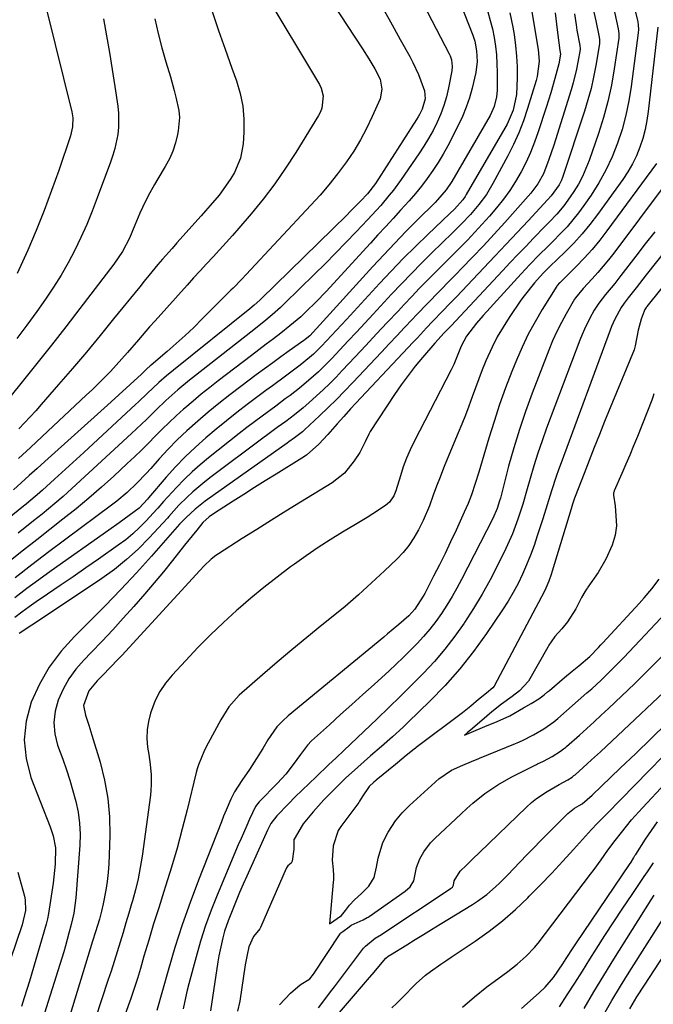
# Model space of a CAD drawing. Units: inches. Extents: x 1867932 to 1873320, y 400241 to 405540.
# Drawn here: x 1870844 to 1871030, y 404929 to 405219 of the extents above; entities that cross this region are included whole.
import ezdxf

# ---------------------------------------------------------------- set-up
doc = ezdxf.new("R2010")
doc.units = ezdxf.units.IN
doc.header["$MEASUREMENT"] = 0
doc.layers.add('7', color=7, linetype='Continuous')
doc.layers.add('8', color=7, linetype='Continuous')

msp = doc.modelspace()

# ---------------------------------------------------------------- linework, layer by layer
at = {"layer": '7', "color": 18}
for points in [[(1870926.71, 405236.88, 1852), (1870944.36, 405209.92, 1852), (1870946.2, 405207.02, 1852), (1870947.96, 405204.07, 1852), (1870949.49, 405201.03, 1852), (1870950.04, 405198.14, 1852), (1870949.48, 405195.3, 1852), (1870947.2, 405190.08, 1852), (1870945.55, 405186.61, 1852), (1870943.76, 405183.22, 1852), (1870941.76, 405179.95, 1852), (1870939.62, 405176.76, 1852), (1870936.99, 405173.23, 1852), (1870934.49, 405170.06, 1852), (1870931.87, 405167, 1852), (1870929.17, 405164, 1852), (1870910.16, 405143.7, 1852), (1870908.89, 405142.36, 1852), (1870906.33, 405139.7, 1852), (1870905.68, 405139.04, 1852), (1870905.03, 405138.39, 1852), (1870897.27, 405130.62, 1852), (1870894.76, 405128.17, 1852), (1870892.23, 405125.76, 1852), (1870889.63, 405123.41, 1852), (1870887, 405121.11, 1852), (1870882.31, 405117.09, 1852), (1870882, 405116.82, 1852), (1870881, 405115.94, 1852), (1870879.4, 405114.42, 1852), (1870876.1, 405111.37, 1852), (1870872.79, 405108.33, 1852), (1870869.46, 405105.31, 1852), (1870851.1, 405088.78, 1852), (1870848.79, 405086.7, 1852), (1870846.47, 405084.62, 1852), (1870844.15, 405082.55, 1852), (1870841.83, 405080.48, 1852)], [(1870959.62, 405228.12, 1848), (1870969.76, 405208.5, 1848), (1870970.03, 405207.92, 1848), (1870970.44, 405206.71, 1848), (1870970.67, 405204.8, 1848), (1870970.54, 405203.53, 1848), (1870969.57, 405198.48, 1848), (1870968.97, 405195.89, 1848), (1870968.23, 405193.33, 1848), (1870967.31, 405190.84, 1848), (1870966.25, 405188.39, 1848), (1870965.04, 405186.01, 1848), (1870963.76, 405183.66, 1848), (1870962.37, 405181.38, 1848), (1870960.9, 405179.15, 1848), (1870955.67, 405171.58, 1848), (1870953.39, 405168.45, 1848), (1870952.19, 405166.94, 1848), (1870949.68, 405163.99, 1848), (1870948.4, 405162.54, 1848), (1870945.77, 405159.7, 1848), (1870942.45, 405156.18, 1848), (1870939.44, 405153.04, 1848), (1870936.4, 405149.92, 1848), (1870933.33, 405146.83, 1848), (1870930.23, 405143.77, 1848), (1870921.39, 405135.14, 1848), (1870920.22, 405134.02, 1848), (1870917.81, 405131.85, 1848), (1870915.33, 405129.76, 1848), (1870911.54, 405126.72, 1848), (1870895.33, 405114.03, 1848), (1870893.58, 405112.64, 1848), (1870890.15, 405109.79, 1848), (1870886.62, 405106.67, 1848), (1870883.71, 405103.94, 1848), (1870880.86, 405101.15, 1848), (1870879.42, 405099.77, 1848), (1870876.52, 405097.03, 1848), (1870857.67, 405079.63, 1848), (1870856.46, 405078.54, 1848), (1870854.01, 405076.41, 1848), (1870850.23, 405073.33, 1848), (1870847.7, 405071.31, 1848), (1870843.18, 405067.73, 1848)], [(1870914.8, 405227.76, 1854), (1870931.66, 405199.48, 1854), (1870932.19, 405198.4, 1854), (1870932.77, 405196.11, 1854), (1870932.41, 405192.53, 1854), (1870931.98, 405191.42, 1854), (1870931.42, 405190.34, 1854), (1870924.78, 405179.56, 1854), (1870921.74, 405174.87, 1854), (1870918.55, 405170.28, 1854), (1870915.15, 405165.84, 1854), (1870911.61, 405161.51, 1854), (1870907.99, 405157.29, 1854), (1870906.14, 405155.16, 1854), (1870904.27, 405153.05, 1854), (1870902.37, 405150.96, 1854), (1870900.46, 405148.9, 1854), (1870898.54, 405146.83, 1854), (1870896.62, 405144.76, 1854), (1870894.72, 405142.68, 1854), (1870892.83, 405140.59, 1854), (1870883.44, 405130.12, 1854), (1870881.79, 405128.27, 1854), (1870878.53, 405124.52, 1854), (1870875.31, 405120.75, 1854), (1870873.67, 405118.89, 1854), (1870870.31, 405115.24, 1854), (1870868.57, 405113.45, 1854), (1870865.04, 405109.95, 1854), (1870863.24, 405108.23, 1854), (1870850.29, 405096.12, 1854), (1870846.82, 405092.88, 1854), (1870843.35, 405089.65, 1854)], [(1870972.94, 405223.62, 1846), (1870976.69, 405213.96, 1846), (1870977.28, 405212.17, 1846), (1870977.85, 405209.41, 1846), (1870978, 405206.28, 1846), (1870977.65, 405203.01, 1846), (1870976.53, 405198.38, 1846), (1870975.72, 405195.57, 1846), (1870974.79, 405192.81, 1846), (1870973.67, 405190.11, 1846), (1870972.43, 405187.47, 1846), (1870969.35, 405181.46, 1846), (1870967.99, 405178.98, 1846), (1870966.56, 405176.55, 1846), (1870965, 405174.2, 1846), (1870963.36, 405171.9, 1846), (1870961.63, 405169.66, 1846), (1870959.85, 405167.46, 1846), (1870958.01, 405165.31, 1846), (1870955.52, 405162.54, 1846), (1870953.3, 405160.12, 1846), (1870951.08, 405157.71, 1846), (1870948.87, 405155.29, 1846), (1870946.65, 405152.87, 1846), (1870933.62, 405138.66, 1846), (1870930.74, 405135.62, 1846), (1870927.74, 405132.7, 1846), (1870926.2, 405131.28, 1846), (1870923.01, 405128.57, 1846), (1870920.37, 405126.5, 1846), (1870918.2, 405124.84, 1846), (1870916.04, 405123.18, 1846), (1870913.87, 405121.53, 1846), (1870911.7, 405119.87, 1846), (1870901.95, 405112.44, 1846), (1870899.46, 405110.5, 1846), (1870897, 405108.53, 1846), (1870894.58, 405106.52, 1846), (1870892.19, 405104.47, 1846), (1870891.77, 405104.09, 1846), (1870889.63, 405102.18, 1846), (1870887.53, 405100.23, 1846), (1870885.48, 405098.23, 1846), (1870883.46, 405096.19, 1846), (1870881.45, 405094.15, 1846), (1870879.42, 405092.13, 1846), (1870877.36, 405090.14, 1846), (1870875.27, 405088.17, 1846), (1870871.31, 405084.49, 1846), (1870867.68, 405081.21, 1846), (1870863.99, 405077.99, 1846), (1870860.22, 405074.87, 1846), (1870856.39, 405071.81, 1846), (1870852.53, 405068.79, 1846), (1870848.68, 405065.76, 1846), (1870844.84, 405062.72, 1846), (1870841, 405059.67, 1846)], [(1871017.95, 405222.57, 1832), (1871019.42, 405215.85, 1832), (1871019.64, 405214.46, 1832), (1871019.63, 405213.41, 1832), (1871019.59, 405213.06, 1832), (1871018.26, 405204.06, 1832), (1871017.41, 405199.24, 1832), (1871016.38, 405194.46, 1832), (1871015.09, 405189.76, 1832), (1871013.62, 405185.09, 1832), (1871010.88, 405177.16, 1832), (1871009.95, 405174.78, 1832), (1871008.92, 405172.46, 1832), (1871007.71, 405170.23, 1832), (1871006.39, 405168.05, 1832), (1871005.36, 405166.49, 1832), (1871003.46, 405163.86, 1832), (1871001.35, 405161.4, 1832), (1870999.11, 405159.04, 1832), (1870997.98, 405157.87, 1832), (1870994.54, 405154.32, 1832), (1870992.26, 405151.95, 1832), (1870989.99, 405149.58, 1832), (1870987.73, 405147.2, 1832), (1870985.47, 405144.8, 1832), (1870970.32, 405128.63, 1832), (1870969.65, 405127.92, 1832), (1870968.3, 405126.51, 1832), (1870965.6, 405123.56, 1832), (1870961.99, 405119.36, 1832), (1870959.81, 405116.72, 1832), (1870957.7, 405114.02, 1832), (1870955.69, 405111.24, 1832), (1870953.75, 405108.41, 1832), (1870946.62, 405097.57, 1832), (1870946.17, 405096.83, 1832), (1870945.08, 405094.5, 1832), (1870943.54, 405091.42, 1832), (1870941.93, 405088.94, 1832), (1870939.02, 405085.38, 1832), (1870935.4, 405082.55, 1832), (1870926.17, 405076.85, 1832), (1870921.87, 405074.19, 1832), (1870917.58, 405071.52, 1832), (1870913.31, 405068.83, 1832), (1870909.04, 405066.13, 1832), (1870902.07, 405061.69, 1832), (1870901.31, 405061.17, 1832), (1870899.87, 405060.04, 1832), (1870897.88, 405058.13, 1832), (1870896.61, 405056.8, 1832), (1870873.65, 405031.84, 1832), (1870872.77, 405030.89, 1832), (1870870.08, 405028.08, 1832), (1870868.27, 405026.23, 1832), (1870866.46, 405024.37, 1832), (1870863.95, 405021.45, 1832), (1870862.45, 405017.16, 1832), (1870863.02, 405014.24, 1832), (1870863.98, 405011.31, 1832), (1870864.89, 405008.36, 1832), (1870867.27, 405000.43, 1832), (1870868.58, 404995.14, 1832), (1870869.55, 404989.82, 1832), (1870870.01, 404984.42, 1832), (1870870.12, 404978.98, 1832), (1870869.96, 404973.21, 1832), (1870869.84, 404970.62, 1832), (1870869.64, 404968.04, 1832), (1870869.33, 404965.47, 1832), (1870868.94, 404962.91, 1832), (1870868.23, 404958.9, 1832), (1870867.72, 404956.72, 1832), (1870867.06, 404954.41, 1832), (1870865.91, 404950.67, 1832), (1870865.04, 404947.86, 1832), (1870857.78, 404924.15, 1832)], [(1870987.64, 405220.57, 1842), (1870988.46, 405216.35, 1842), (1870988.84, 405214.13, 1842), (1870989.27, 405210.98, 1842), (1870989.59, 405207.83, 1842), (1870989.72, 405204.66, 1842), (1870989.73, 405201.48, 1842), (1870989.55, 405196.52, 1842), (1870988.59, 405191.94, 1842), (1870986.78, 405187.82, 1842), (1870974.81, 405167.15, 1842), (1870974.49, 405166.64, 1842), (1870973.82, 405165.64, 1842), (1870971.35, 405162.87, 1842), (1870969.99, 405161.56, 1842), (1870963.54, 405155.44, 1842), (1870959.9, 405151.92, 1842), (1870956.31, 405148.34, 1842), (1870952.78, 405144.69, 1842), (1870949.31, 405141, 1842), (1870939.59, 405130.47, 1842), (1870938.13, 405128.89, 1842), (1870935.21, 405125.73, 1842), (1870932.34, 405122.64, 1842), (1870929.97, 405120.3, 1842), (1870926.56, 405117.45, 1842), (1870925.68, 405116.78, 1842), (1870921.72, 405113.86, 1842), (1870917.89, 405111.03, 1842), (1870915.98, 405109.62, 1842), (1870913.56, 405107.83, 1842), (1870910.46, 405105.5, 1842), (1870907.39, 405103.12, 1842), (1870904.36, 405100.7, 1842), (1870901.36, 405098.23, 1842), (1870898.34, 405095.7, 1842), (1870895.26, 405092.98, 1842), (1870892.27, 405090.17, 1842), (1870889.43, 405087.21, 1842), (1870886.68, 405084.16, 1842), (1870881.49, 405078.07, 1842), (1870881.2, 405077.71, 1842), (1870878.71, 405075.1, 1842), (1870875.81, 405072.87, 1842), (1870872.84, 405070.72, 1842), (1870869.85, 405068.59, 1842), (1870852.88, 405056.63, 1842), (1870849.31, 405054.06, 1842), (1870845.77, 405051.43, 1842), (1870842.29, 405048.73, 1842)], [(1870981.13, 405220.78, 1844), (1870981.86, 405218.31, 1844), (1870982.47, 405215.8, 1844), (1870982.98, 405213.27, 1844), (1870983.36, 405210.71, 1844), (1870983.65, 405208.15, 1844), (1870983.8, 405205.58, 1844), (1870983.86, 405202.99, 1844), (1870983.85, 405197.77, 1844), (1870983.72, 405195.84, 1844), (1870983.02, 405193.01, 1844), (1870982.26, 405191.23, 1844), (1870981.8, 405190.37, 1844), (1870970.57, 405170.98, 1844), (1870968.93, 405168.54, 1844), (1870966.36, 405165.57, 1844), (1870965.67, 405164.87, 1844), (1870960.38, 405159.61, 1844), (1870957.06, 405156.27, 1844), (1870953.78, 405152.89, 1844), (1870950.55, 405149.46, 1844), (1870947.35, 405146, 1844), (1870931.81, 405128.92, 1844), (1870928.83, 405125.72, 1844), (1870927.99, 405124.99, 1844), (1870927.4, 405124.53, 1844), (1870927.1, 405124.31, 1844), (1870922.82, 405121.26, 1844), (1870920.39, 405119.51, 1844), (1870917.96, 405117.74, 1844), (1870915.54, 405115.97, 1844), (1870913.13, 405114.18, 1844), (1870908.62, 405110.81, 1844), (1870905.39, 405108.33, 1844), (1870902.19, 405105.82, 1844), (1870899.05, 405103.23, 1844), (1870895.94, 405100.6, 1844), (1870892.75, 405097.74, 1844), (1870889.95, 405095.1, 1844), (1870887.26, 405092.35, 1844), (1870884.64, 405089.53, 1844), (1870882.15, 405086.75, 1844), (1870880.81, 405085.28, 1844), (1870878.06, 405082.43, 1844), (1870875.21, 405079.68, 1844), (1870872.19, 405077.12, 1844), (1870870.62, 405075.91, 1844), (1870857.19, 405065.98, 1844), (1870852.19, 405062.23, 1844), (1870847.22, 405058.45, 1844), (1870842.3, 405054.6, 1844)], [(1870851.66, 405221.11, 1862), (1870858.96, 405191.44, 1862), (1870859.26, 405189.69, 1862), (1870859.21, 405187.01, 1862), (1870858.62, 405184.4, 1862), (1870855.16, 405174.22, 1862), (1870853.06, 405168.31, 1862), (1870850.85, 405162.44, 1862), (1870848.49, 405156.64, 1862), (1870846.02, 405150.87, 1862), (1870842.94, 405143.95, 1862)], [(1870900.2, 405220.94, 1856), (1870902.05, 405215.37, 1856), (1870903.97, 405209.82, 1856), (1870905.94, 405204.29, 1856), (1870907.29, 405200.56, 1856), (1870908.38, 405196.87, 1856), (1870909.16, 405193.13, 1856), (1870909.47, 405189.32, 1856), (1870909.47, 405185.47, 1856), (1870909.27, 405182.02, 1856), (1870908.53, 405177.83, 1856), (1870906.74, 405173.65, 1856), (1870905.71, 405171.92, 1856), (1870903.44, 405168.61, 1856), (1870902.2, 405167.02, 1856), (1870899.6, 405163.94, 1856), (1870898.27, 405162.43, 1856), (1870896.94, 405160.92, 1856), (1870889.79, 405152.95, 1856), (1870888.4, 405151.37, 1856), (1870885.64, 405148.2, 1856), (1870884.27, 405146.6, 1856), (1870881.58, 405143.37, 1856), (1870880.24, 405141.75, 1856), (1870878.91, 405140.11, 1856), (1870871.24, 405130.63, 1856), (1870867.26, 405125.76, 1856), (1870863.25, 405120.92, 1856), (1870859.18, 405116.12, 1856), (1870855.09, 405111.35, 1856), (1870850.02, 405105.5, 1856), (1870848.42, 405103.69, 1856), (1870846.79, 405101.89, 1856), (1870843.46, 405098.39, 1856)], [(1871000.88, 405220.49, 1838), (1871001.31, 405217.19, 1838), (1871001.98, 405211.65, 1838), (1871002.05, 405211.12, 1838), (1871002.22, 405210.05, 1838), (1871002.52, 405208.35, 1838), (1871002.02, 405205.53, 1838), (1871000.85, 405201.25, 1838), (1870999.6, 405196.99, 1838), (1870998.28, 405192.75, 1838), (1870995.95, 405185.54, 1838), (1870994.88, 405182.52, 1838), (1870993.71, 405179.55, 1838), (1870992.36, 405176.65, 1838), (1870990.91, 405173.8, 1838), (1870989.29, 405171.02, 1838), (1870987.58, 405168.34, 1838), (1870985.7, 405165.77, 1838), (1870983.72, 405163.26, 1838), (1870981.63, 405160.84, 1838), (1870979.51, 405158.45, 1838), (1870977.34, 405156.11, 1838), (1870975.13, 405153.8, 1838), (1870972.71, 405151.34, 1838), (1870970.4, 405149, 1838), (1870968.08, 405146.68, 1838), (1870965.72, 405144.33, 1838), (1870963.39, 405141.99, 1838), (1870961.08, 405139.63, 1838), (1870958.79, 405137.25, 1838), (1870956.52, 405134.84, 1838), (1870954.76, 405132.95, 1838), (1870951.62, 405129.59, 1838), (1870948.48, 405126.23, 1838), (1870945.33, 405122.87, 1838), (1870942.19, 405119.52, 1838), (1870938.4, 405115.48, 1838), (1870936.56, 405113.58, 1838), (1870934.7, 405111.7, 1838), (1870932.8, 405109.86, 1838), (1870930.87, 405108.05, 1838), (1870928.58, 405105.95, 1838), (1870926.94, 405104.51, 1838), (1870924.4, 405102.47, 1838), (1870921.78, 405100.52, 1838), (1870919.31, 405098.73, 1838), (1870916.5, 405096.67, 1838), (1870915.1, 405095.63, 1838), (1870899.86, 405084.23, 1838), (1870898.04, 405082.81, 1838), (1870894.54, 405079.83, 1838), (1870892.85, 405078.26, 1838), (1870890.45, 405075.94, 1838), (1870887.46, 405072.62, 1838), (1870887.04, 405072.15, 1838), (1870881.67, 405066.31, 1838), (1870878.44, 405063.05, 1838), (1870875.08, 405059.95, 1838), (1870871.5, 405057.1, 1838), (1870867.78, 405054.41, 1838), (1870849.5, 405042.18, 1838), (1870847.27, 405040.7, 1838), (1870843.48, 405038.21, 1838)], [(1871006.57, 405220.25, 1836), (1871007.03, 405217.05, 1836), (1871007.3, 405215.45, 1836), (1871008.14, 405210.98, 1836), (1871008.22, 405209.94, 1836), (1871008.2, 405209.79, 1836), (1871007.54, 405206, 1836), (1871007.15, 405203.96, 1836), (1871006.17, 405199.94, 1836), (1871005.59, 405197.95, 1836), (1871000.47, 405181.62, 1836), (1870999.09, 405177.42, 1836), (1870997.52, 405173.28, 1836), (1870995.85, 405170.29, 1836), (1870993.78, 405167.56, 1836), (1870989.17, 405162.37, 1836), (1870986.09, 405158.93, 1836), (1870982.98, 405155.52, 1836), (1870979.82, 405152.15, 1836), (1870976.64, 405148.8, 1836), (1870973.47, 405145.51, 1836), (1870971.82, 405143.79, 1836), (1870970.15, 405142.08, 1836), (1870966.81, 405138.68, 1836), (1870963.48, 405135.27, 1836), (1870960.19, 405131.81, 1836), (1870958.95, 405130.48, 1836), (1870956.69, 405128.08, 1836), (1870954.44, 405125.68, 1836), (1870952.18, 405123.28, 1836), (1870949.92, 405120.88, 1836), (1870941.47, 405111.94, 1836), (1870939.09, 405109.46, 1836), (1870936.68, 405107.01, 1836), (1870934.22, 405104.6, 1836), (1870931.73, 405102.22, 1836), (1870927.32, 405098.08, 1836), (1870926.71, 405097.52, 1836), (1870924.34, 405095.69, 1836), (1870922.72, 405094.55, 1836), (1870922.18, 405094.16, 1836), (1870900.45, 405078.82, 1836), (1870898.18, 405077.14, 1836), (1870895.23, 405074.76, 1836), (1870892.48, 405072.27, 1836), (1870891.16, 405070.96, 1836), (1870890.88, 405070.66, 1836), (1870890.6, 405070.35, 1836), (1870882.37, 405060.98, 1836), (1870877.93, 405056.03, 1836), (1870873.41, 405051.14, 1836), (1870868.79, 405046.36, 1836), (1870864.1, 405041.65, 1836), (1870859.77, 405037.39, 1836), (1870855.87, 405033.03, 1836), (1870852.37, 405028.4, 1836), (1870849.5, 405023.37, 1836), (1870847.03, 405018.06, 1836), (1870845.57, 405012.55, 1836), (1870844.94, 405007.03, 1836), (1870845.55, 405001.52, 1836), (1870846.99, 404996, 1836), (1870852.6, 404981.45, 1836), (1870853.49, 404978.85, 1836), (1870854.17, 404975.27, 1836), (1870854.05, 404970.54, 1836), (1870853.92, 404968.66, 1836), (1870853.48, 404964.91, 1836), (1870852.17, 404956.07, 1836), (1870851.88, 404954.48, 1836), (1870851.47, 404952.92, 1836), (1870846.55, 404936.2, 1836), (1870845.8, 404933.71, 1836), (1870845.03, 404931.23, 1836), (1870844.23, 404928.76, 1836)], [(1871012.3, 405220.76, 1834), (1871012.82, 405218.15, 1834), (1871013.79, 405213.42, 1834), (1871013.91, 405212.67, 1834), (1871013.94, 405211.92, 1834), (1871013.89, 405211.42, 1834), (1871012.84, 405205.07, 1834), (1871012.2, 405201.67, 1834), (1871011.44, 405198.29, 1834), (1871010.53, 405194.95, 1834), (1871009.51, 405191.64, 1834), (1871003.02, 405172.16, 1834), (1871002.74, 405171.42, 1834), (1871002.07, 405170, 1834), (1870999.77, 405166.79, 1834), (1870998.7, 405165.63, 1834), (1870992.96, 405159.47, 1834), (1870989.72, 405156, 1834), (1870986.48, 405152.55, 1834), (1870983.23, 405149.1, 1834), (1870979.98, 405145.66, 1834), (1870971.9, 405137.14, 1834), (1870969.9, 405135.05, 1834), (1870967.89, 405132.97, 1834), (1870964.89, 405129.84, 1834), (1870963.15, 405128.01, 1834), (1870960.44, 405125.12, 1834), (1870959.08, 405123.68, 1834), (1870957.72, 405122.23, 1834), (1870940.84, 405104.22, 1834), (1870938.83, 405102.03, 1834), (1870936.86, 405099.8, 1834), (1870934.14, 405096.69, 1834), (1870931.55, 405093.85, 1834), (1870927.88, 405090.64, 1834), (1870926.53, 405089.73, 1834), (1870918.96, 405085.06, 1834), (1870915.79, 405083.09, 1834), (1870912.62, 405081.11, 1834), (1870909.47, 405079.11, 1834), (1870906.33, 405077.1, 1834), (1870900.85, 405073.57, 1834), (1870899.31, 405072.49, 1834), (1870897.46, 405070.85, 1834), (1870895.64, 405068.64, 1834), (1870892.96, 405065.3, 1834), (1870892.07, 405064.18, 1834), (1870888.55, 405059.72, 1834), (1870885.87, 405056.4, 1834), (1870883.16, 405053.1, 1834), (1870880.39, 405049.86, 1834), (1870877.16, 405046.16, 1834), (1870874.1, 405042.75, 1834), (1870871, 405039.36, 1834), (1870867.86, 405036.02, 1834), (1870864.69, 405032.71, 1834), (1870862.48, 405030.43, 1834), (1870860.19, 405027.77, 1834), (1870858.14, 405024.95, 1834), (1870856.43, 405021.91, 1834), (1870854.96, 405018.72, 1834), (1870854.08, 405015.41, 1834), (1870853.67, 405012.09, 1834), (1870854, 405008.76, 1834), (1870854.81, 405005.43, 1834), (1870856.3, 405001.33, 1834), (1870857.37, 404998.26, 1834), (1870858.38, 404995.17, 1834), (1870859.31, 404992.06, 1834), (1870860.17, 404988.92, 1834), (1870860.83, 404985.76, 1834), (1870861.28, 404982.58, 1834), (1870861.41, 404979.37, 1834), (1870861.33, 404976.14, 1834), (1870860.17, 404960.6, 1834), (1870859.55, 404956.11, 1834), (1870858.81, 404952.79, 1834), (1870858.14, 404950.21, 1834), (1870857.13, 404946.55, 1834), (1870856.59, 404944.73, 1834), (1870856.04, 404942.91, 1834), (1870849.81, 404923.02, 1834)], [(1870883.37, 405218.73, 1858), (1870884.35, 405214.5, 1858), (1870885.45, 405210.3, 1858), (1870886.63, 405206.12, 1858), (1870887.94, 405201.7, 1858), (1870889.05, 405197.77, 1858), (1870889.56, 405195.79, 1858), (1870890.4, 405191.83, 1858), (1870890.58, 405189.83, 1858), (1870890.25, 405185.83, 1858), (1870890.05, 405184.8, 1858), (1870889.44, 405182.33, 1858), (1870888.66, 405179.92, 1858), (1870887.62, 405177.61, 1858), (1870886.41, 405175.37, 1858), (1870884.2, 405171.74, 1858), (1870883.23, 405170.11, 1858), (1870881.39, 405166.78, 1858), (1870879.7, 405163.39, 1858), (1870878.91, 405161.66, 1858), (1870877.47, 405158.14, 1858), (1870875.92, 405154.34, 1858), (1870873.84, 405150.43, 1858), (1870871.35, 405146.77, 1858), (1870861.38, 405133.72, 1858), (1870857.2, 405128.3, 1858), (1870852.98, 405122.9, 1858), (1870848.71, 405117.54, 1858), (1870844.41, 405112.21, 1858), (1870837.43, 405103.66, 1858)], [(1871031.02, 405216.33, 1828), (1871028.24, 405191.57, 1828), (1871027.85, 405188.9, 1828), (1871027.32, 405186.25, 1828), (1871026.61, 405183.65, 1828), (1871025.77, 405181.08, 1828), (1871024.74, 405178.58, 1828), (1871023.58, 405176.15, 1828), (1871022.22, 405173.83, 1828), (1871020.73, 405171.58, 1828), (1871013.32, 405161.3, 1828), (1871011.12, 405158.41, 1828), (1871008.81, 405155.6, 1828), (1871006.36, 405152.91, 1828), (1871003.8, 405150.31, 1828), (1870999.36, 405146.02, 1828), (1870998.55, 405145.25, 1828), (1870997.34, 405144.09, 1828), (1870994.81, 405141.27, 1828), (1870991.8, 405137.47, 1828), (1870990.87, 405136.15, 1828), (1870987.41, 405131.07, 1828), (1870985.6, 405128.24, 1828), (1870983.91, 405125.34, 1828), (1870982.39, 405122.35, 1828), (1870980.58, 405118.31, 1828), (1870979.51, 405115.69, 1828), (1870978.46, 405113.05, 1828), (1870977.47, 405110.4, 1828), (1870976.51, 405107.73, 1828), (1870975.55, 405105.06, 1828), (1870974.56, 405102.41, 1828), (1870973.52, 405099.77, 1828), (1870972.44, 405097.15, 1828), (1870969.2, 405089.43, 1828), (1870968.13, 405086.81, 1828), (1870967.09, 405084.18, 1828), (1870966.1, 405081.53, 1828), (1870965.13, 405078.87, 1828), (1870963.99, 405075.76, 1828), (1870962.14, 405071.46, 1828), (1870960.77, 405068.7, 1828), (1870959.42, 405066.37, 1828), (1870957.93, 405064.14, 1828), (1870956.23, 405062.07, 1828), (1870954.39, 405060.1, 1828), (1870950.81, 405056.65, 1828), (1870947.02, 405053.09, 1828), (1870943.17, 405049.6, 1828), (1870939.22, 405046.23, 1828), (1870935.21, 405042.93, 1828), (1870932.38, 405040.68, 1828), (1870927.96, 405037.1, 1828), (1870923.57, 405033.49, 1828), (1870919.24, 405029.82, 1828), (1870914.93, 405026.11, 1828), (1870908.08, 405020.13, 1828), (1870905.07, 405016.75, 1828), (1870902.7, 405012.86, 1828), (1870899.04, 405006.08, 1828), (1870897.98, 405004, 1828), (1870896.17, 404999.68, 1828), (1870895.83, 404998.56, 1828), (1870895.52, 404997.43, 1828), (1870892.85, 404986.51, 1828), (1870891.41, 404980.87, 1828), (1870889.88, 404975.25, 1828), (1870888.24, 404969.67, 1828), (1870886.52, 404964.1, 1828), (1870885.99, 404962.46, 1828), (1870884.49, 404957.73, 1828), (1870883.01, 404952.99, 1828), (1870881.58, 404948.24, 1828), (1870880.17, 404943.49, 1828), (1870879.12, 404939.88, 1828), (1870878.22, 404936.93, 1828), (1870877.28, 404934, 1828), (1870876.28, 404931.09, 1828), (1870874.6, 404926.5, 1828)], [(1871030.7, 405176.31, 1826), (1871016.11, 405156.5, 1826), (1871013.99, 405153.75, 1826), (1871011.78, 405151.07, 1826), (1871009.45, 405148.5, 1826), (1871007.03, 405146, 1826), (1871002.35, 405141.37, 1826), (1871002.22, 405141.24, 1826), (1871001.47, 405140.41, 1826), (1871001.37, 405140.26, 1826), (1870997.12, 405133.43, 1826), (1870994.99, 405129.81, 1826), (1870992.99, 405126.12, 1826), (1870991.19, 405122.33, 1826), (1870989.51, 405118.48, 1826), (1870988.21, 405115.24, 1826), (1870986.33, 405110.39, 1826), (1870984.56, 405105.5, 1826), (1870982.95, 405100.56, 1826), (1870981.43, 405095.59, 1826), (1870979.52, 405088.93, 1826), (1870979.03, 405087.26, 1826), (1870978.52, 405085.6, 1826), (1870977.46, 405082.29, 1826), (1870976.33, 405079, 1826), (1870975.33, 405076.44, 1826), (1870974.23, 405073.92, 1826), (1870971.8, 405068.59, 1826), (1870970.21, 405065.18, 1826), (1870968.6, 405061.78, 1826), (1870966.93, 405058.42, 1826), (1870965.23, 405055.06, 1826), (1870962.6, 405049.99, 1826), (1870962.17, 405049.2, 1826), (1870959.69, 405045.43, 1826), (1870957.89, 405043.46, 1826), (1870955.04, 405040.93, 1826), (1870951.69, 405038.13, 1826), (1870950.56, 405037.2, 1826), (1870922.51, 405014.04, 1826), (1870920.81, 405012.48, 1826), (1870919.22, 405010.81, 1826), (1870916.53, 405007.06, 1826), (1870915.02, 405004.51, 1826), (1870913.24, 405001.59, 1826), (1870911.17, 404998.27, 1826), (1870908.86, 404995.04, 1826), (1870906.72, 404991.72, 1826), (1870905.72, 404989.65, 1826), (1870904.26, 404986.34, 1826), (1870903.56, 404984.66, 1826), (1870902.89, 404982.98, 1826), (1870896.15, 404965.81, 1826), (1870893.69, 404959.26, 1826), (1870891.36, 404952.67, 1826), (1870889.24, 404946.01, 1826), (1870887.25, 404939.31, 1826), (1870883.93, 404927.5, 1826)], [(1871033.21, 405170.14, 1824), (1871018.12, 405149.97, 1824), (1871016.61, 405148.02, 1824), (1871013.46, 405144.24, 1824), (1871011.81, 405142.41, 1824), (1871009.14, 405139.55, 1824), (1871006.87, 405136.84, 1824), (1871006.6, 405136.41, 1824), (1871004.14, 405132.15, 1824), (1871002.72, 405129.55, 1824), (1871001.38, 405126.91, 1824), (1871000.16, 405124.21, 1824), (1870999.03, 405121.48, 1824), (1870994.14, 405108.79, 1824), (1870992.21, 405103.5, 1824), (1870990.39, 405098.18, 1824), (1870988.76, 405092.8, 1824), (1870987.25, 405087.37, 1824), (1870984.81, 405078.02, 1824), (1870984.6, 405077.25, 1824), (1870983.88, 405074.96, 1824), (1870982.62, 405072.01, 1824), (1870973.41, 405054.13, 1824), (1870972.04, 405051.59, 1824), (1870970.62, 405049.08, 1824), (1870969.11, 405046.62, 1824), (1870967.5, 405044.14, 1824), (1870965.85, 405041.82, 1824), (1870964.12, 405039.55, 1824), (1870962.27, 405037.38, 1824), (1870960.35, 405035.28, 1824), (1870958.35, 405033.24, 1824), (1870956.32, 405031.23, 1824), (1870954.25, 405029.26, 1824), (1870952.15, 405027.32, 1824), (1870947.72, 405023.31, 1824), (1870944.45, 405020.35, 1824), (1870941.18, 405017.39, 1824), (1870937.91, 405014.43, 1824), (1870934.64, 405011.47, 1824), (1870929.39, 405006.7, 1824), (1870928.18, 405005.47, 1824), (1870926.12, 405002.7, 1824), (1870924.02, 404999.8, 1824), (1870921.8, 404996.99, 1824), (1870919.39, 404994.35, 1824), (1870913.96, 404988.8, 1824), (1870913.58, 404988.38, 1824), (1870912.94, 404987.44, 1824), (1870911.19, 404983.7, 1824), (1870910.33, 404981.83, 1824), (1870908.67, 404978.05, 1824), (1870907.86, 404976.15, 1824), (1870901.67, 404961.42, 1824), (1870899.9, 404956.97, 1824), (1870898.26, 404952.48, 1824), (1870896.79, 404947.93, 1824), (1870895.45, 404943.34, 1824), (1870893.29, 404935.35, 1824), (1870892.83, 404933.55, 1824), (1870892.04, 404929.9, 1824), (1870891.71, 404928.06, 1824)], [(1871030.13, 405156.26, 1822), (1871027.38, 405152.68, 1822), (1871024.63, 405149.1, 1822), (1871020.21, 405143.35, 1822), (1871018.4, 405141.05, 1822), (1871015.71, 405137.8, 1822), (1871013.68, 405135.26, 1822), (1871012.34, 405133.24, 1822), (1871011.06, 405130.84, 1822), (1871009.51, 405127.68, 1822), (1871008.82, 405126.06, 1822), (1871008.17, 405124.42, 1822), (1870998.4, 405098.52, 1822), (1870997.08, 405094.87, 1822), (1870995.82, 405091.19, 1822), (1870994.65, 405087.48, 1822), (1870993.55, 405083.74, 1822), (1870992.7, 405080.72, 1822), (1870991.38, 405076.27, 1822), (1870989.96, 405071.85, 1822), (1870988.34, 405067.5, 1822), (1870987.42, 405065.37, 1822), (1870986.44, 405063.26, 1822), (1870984.06, 405058.38, 1822), (1870981.84, 405054.04, 1822), (1870979.49, 405049.77, 1822), (1870976.97, 405045.61, 1822), (1870974.33, 405041.51, 1822), (1870974.21, 405041.32, 1822), (1870971.44, 405037.45, 1822), (1870968.54, 405033.68, 1822), (1870965.43, 405030.08, 1822), (1870962.2, 405026.58, 1822), (1870958.84, 405023.19, 1822), (1870955.46, 405019.82, 1822), (1870952.05, 405016.49, 1822), (1870948.6, 405013.19, 1822), (1870938.84, 405003.93, 1822), (1870936.6, 405001.79, 1822), (1870934.35, 404999.66, 1822), (1870930.69, 404996.2, 1822), (1870928.64, 404994.24, 1822), (1870926.6, 404992.27, 1822), (1870924.59, 404990.29, 1822), (1870922.58, 404988.28, 1822), (1870919.13, 404984.76, 1822), (1870917.42, 404982.44, 1822), (1870916.42, 404980.53, 1822), (1870910.38, 404967.02, 1822), (1870909.31, 404964.6, 1822), (1870908.26, 404962.18, 1822), (1870907.24, 404959.74, 1822), (1870906.23, 404957.3, 1822), (1870904.89, 404953.92, 1822), (1870903.85, 404950.8, 1822), (1870903.32, 404948.9, 1822), (1870902.89, 404947.14, 1822), (1870902.17, 404943.59, 1822), (1870901.87, 404941.8, 1822), (1870899.71, 404927.46, 1822)], [(1871046.73, 405157.8, 1818), (1871027.86, 405134.27, 1818), (1871027.81, 405134.21, 1818), (1871027.61, 405133.95, 1818), (1871027.27, 405133.39, 1818), (1871027.04, 405132.9, 1818), (1871026.14, 405130.53, 1818), (1871025.24, 405127.35, 1818), (1871024.41, 405122.7, 1818), (1871024.06, 405121.55, 1818), (1871015.42, 405100.48, 1818), (1871013.88, 405096.68, 1818), (1871012.35, 405092.88, 1818), (1871010.86, 405089.06, 1818), (1871009.38, 405085.24, 1818), (1871006.79, 405078.46, 1818), (1871006.63, 405078.02, 1818), (1871006.03, 405076.24, 1818), (1871005.62, 405074.9, 1818), (1871000.06, 405056.53, 1818), (1870999.75, 405055.56, 1818), (1870999.06, 405053.65, 1818), (1870997.85, 405050.84, 1818), (1870996.93, 405049.02, 1818), (1870994.36, 405044.2, 1818), (1870992.6, 405040.88, 1818), (1870990.84, 405037.57, 1818), (1870989.08, 405034.25, 1818), (1870987.32, 405030.93, 1818), (1870983.03, 405022.82, 1818), (1870982.64, 405022.26, 1818), (1870980.71, 405020.75, 1818), (1870978.38, 405018.88, 1818), (1870976.13, 405016.95, 1818), (1870974.67, 405015.73, 1818), (1870973.65, 405014.94, 1818), (1870960.05, 405004.74, 1818), (1870959.87, 405004.6, 1818), (1870959.5, 405004.31, 1818), (1870957.19, 405002.45, 1818), (1870954.63, 405000.28, 1818), (1870954.01, 404999.75, 1818), (1870948.35, 404995.14, 1818), (1870948.13, 404994.96, 1818), (1870947.71, 404994.6, 1818), (1870946.33, 404993.28, 1818), (1870944.27, 404990.29, 1818), (1870943.49, 404989.05, 1818), (1870943.21, 404988.66, 1818), (1870938.22, 404981.98, 1818), (1870937.97, 404981.62, 1818), (1870937.22, 404980.4, 1818), (1870935.73, 404975.9, 1818), (1870935.4, 404971.66, 1818), (1870935.68, 404969, 1818), (1870935.8, 404967.12, 1818), (1870935.78, 404965.87, 1818), (1870935.74, 404965.24, 1818), (1870934.66, 404953.03, 1818), (1870938.13, 404955.41, 1818), (1870939.35, 404956.87, 1818), (1870940.49, 404958.44, 1818), (1870941.97, 404960.02, 1818), (1870944.05, 404961.88, 1818), (1870946.21, 404964.05, 1818), (1870947.74, 404966.57, 1818), (1870948.45, 404969.65, 1818), (1870948.92, 404972.24, 1818), (1870950.35, 404976.87, 1818), (1870951.89, 404979.96, 1818), (1870954.07, 404983.23, 1818), (1870955.98, 404985.57, 1818), (1870957.43, 404987.05, 1818), (1870958.18, 404987.76, 1818), (1870965.67, 404994.59, 1818), (1870965.88, 404994.78, 1818), (1870966.75, 404995.58, 1818), (1870970.43, 404998.15, 1818), (1870973.78, 404999.62, 1818), (1870976.37, 405000.7, 1818), (1870978.51, 405001.58, 1818), (1870978.66, 405001.65, 1818), (1870989.29, 405005.98, 1818), (1870989.79, 405006.18, 1818), (1870991.31, 405006.84, 1818), (1870994.52, 405008.51, 1818), (1870997.59, 405010.3, 1818), (1871000.53, 405012.29, 1818), (1871001.71, 405013.28, 1818), (1871010.25, 405020.79, 1818), (1871011.64, 405022.04, 1818), (1871014.4, 405024.57, 1818), (1871017.1, 405027.18, 1818), (1871019.74, 405029.84, 1818), (1871021.04, 405031.2, 1818), (1871035.1, 405046.12, 1818)], [(1871029.92, 405108.6, 1816), (1871029.63, 405107.71, 1816), (1871029.31, 405106.83, 1816), (1871025.05, 405096.16, 1816), (1871023.94, 405093.41, 1816), (1871022.81, 405090.67, 1816), (1871021.65, 405087.94, 1816), (1871020.47, 405085.21, 1816), (1871018.27, 405080.2, 1816), (1871018.19, 405079.98, 1816), (1871018.07, 405079.55, 1816), (1871017.99, 405078.88, 1816), (1871018.52, 405075.73, 1816), (1871018.67, 405074.24, 1816), (1871018.91, 405069.91, 1816), (1871018.53, 405067.1, 1816), (1871017.6, 405064.19, 1816), (1871015.83, 405060.06, 1816), (1871013.53, 405056.2, 1816), (1871010.5, 405051.82, 1816), (1871010.37, 405051.63, 1816), (1871010.1, 405051.24, 1816), (1871009.57, 405050.46, 1816), (1871008.62, 405048.82, 1816), (1871006.93, 405045.49, 1816), (1871004.49, 405041.66, 1816), (1871002.9, 405039.58, 1816), (1871000.78, 405037.33, 1816), (1870999.69, 405035.83, 1816), (1870999.03, 405034.79, 1816), (1870998.72, 405034.26, 1816), (1870993.06, 405024.29, 1816), (1870990.47, 405021.41, 1816), (1870988.26, 405019.77, 1816), (1870985.11, 405017.46, 1816), (1870982.33, 405015.24, 1816), (1870979.34, 405012.69, 1816), (1870976, 405009.86, 1816), (1870975.16, 405009.14, 1816), (1870974.32, 405008.43, 1816), (1870975.63, 405008.98, 1816), (1870976.33, 405009.28, 1816), (1870980.27, 405010.92, 1816), (1870983.91, 405012.41, 1816), (1870987.6, 405014.12, 1816), (1870991.63, 405016.38, 1816), (1870993.88, 405017.69, 1816), (1870996.07, 405019.07, 1816), (1870997.66, 405020.25, 1816), (1870998.69, 405021.08, 1816), (1870999.2, 405021.5, 1816), (1871003.65, 405025.3, 1816), (1871005.89, 405027.15, 1816), (1871007.89, 405028.73, 1816), (1871011.09, 405031.54, 1816), (1871013.64, 405034.17, 1816), (1871014.34, 405034.96, 1816), (1871014.69, 405035.35, 1816), (1871014.87, 405035.54, 1816), (1871025.57, 405047.05, 1816), (1871027.06, 405048.71, 1816), (1871029.29, 405051.36, 1816), (1871031.49, 405054.18, 1816)], [(1870931.41, 404928.3, 1822), (1870932.67, 404929.98, 1822), (1870934.96, 404933.01, 1822), (1870936.11, 404934.53, 1822), (1870944.65, 404945.83, 1822), (1870945.17, 404946.46, 1822), (1870948.05, 404948.75, 1822), (1870949.23, 404949.44, 1822), (1870949.4, 404949.54, 1822), (1870970.08, 404963.23, 1822), (1870970.22, 404963.33, 1822), (1870970.72, 404963.75, 1822), (1870971.01, 404964.33, 1822), (1870971.27, 404965.64, 1822), (1870973.06, 404968.44, 1822), (1870974.83, 404970.19, 1822), (1870976.76, 404972.09, 1822), (1870978.7, 404973.97, 1822), (1870992.52, 404987.3, 1822), (1870993.94, 404988.58, 1822), (1870995.41, 404989.78, 1822), (1870998.58, 404991.9, 1822), (1871002.09, 404993.94, 1822), (1871004.63, 404995.3, 1822), (1871005.91, 404996.1, 1822), (1871006.43, 404996.51, 1822), (1871006.77, 404996.8, 1822), (1871010.33, 405000, 1822), (1871011.62, 405001.17, 1822), (1871014.17, 405003.54, 1822), (1871039.55, 405027.39, 1822)], [(1870952.97, 404928.32, 1826), (1870954.41, 404929.69, 1826), (1870957.21, 404932.51, 1826), (1870958.76, 404934.15, 1826), (1870960.06, 404935.46, 1826), (1870962.82, 404937.88, 1826), (1870964.29, 404939, 1826), (1870967.32, 404941.12, 1826), (1870968.84, 404942.17, 1826), (1870970.38, 404943.2, 1826), (1870977.41, 404947.9, 1826), (1870981.5, 404950.82, 1826), (1870985.47, 404953.89, 1826), (1870989.23, 404957.2, 1826), (1870992.87, 404960.67, 1826), (1870993.3, 404961.11, 1826), (1870996.6, 404964.49, 1826), (1870999.88, 404967.91, 1826), (1871003.12, 404971.36, 1826), (1871006.32, 404974.84, 1826), (1871011.61, 404980.65, 1826), (1871013.26, 404982.42, 1826), (1871015.5, 404984.74, 1826), (1871016.06, 404985.32, 1826), (1871044.99, 405014.85, 1826)], [(1870931.12, 404919.46, 1824), (1870945.82, 404936.55, 1824), (1870947.73, 404938.79, 1824), (1870948.67, 404939.91, 1824), (1870951.22, 404942.94, 1824), (1870951.87, 404943.52, 1824), (1870952.37, 404943.84, 1824), (1870952.51, 404943.92, 1824), (1870957.31, 404946.87, 1824), (1870959.75, 404948.37, 1824), (1870962.2, 404949.87, 1824), (1870964.64, 404951.36, 1824), (1870967.09, 404952.86, 1824), (1870976.64, 404958.69, 1824), (1870978.07, 404959.62, 1824), (1870980.83, 404961.65, 1824), (1870983.41, 404963.9, 1824), (1870984.66, 404965.07, 1824), (1870987.07, 404967.51, 1824), (1870988.64, 404969.17, 1824), (1870990.61, 404971.23, 1824), (1870992.59, 404973.29, 1824), (1870994.6, 404975.32, 1824), (1870996.61, 404977.35, 1824), (1871004.67, 404985.38, 1824), (1871005.12, 404985.81, 1824), (1871006.62, 404986.92, 1824), (1871007.96, 404987.7, 1824), (1871008.84, 404988.2, 1824), (1871011.74, 404990.8, 1824), (1871020.01, 404998.7, 1824), (1871024.56, 405003.06, 1824), (1871029.09, 405007.43, 1824), (1871033.6, 405011.82, 1824)], [(1870973.7, 404928.54, 1828), (1870977.2, 404931.6, 1828), (1870980.85, 404934.49, 1828), (1870985.55, 404937.95, 1828), (1870986.96, 404939, 1828), (1870989.72, 404941.18, 1828), (1870992.38, 404943.47, 1828), (1870994.79, 404946, 1828), (1870995.9, 404947.36, 1828), (1871011.27, 404967.55, 1828), (1871012.32, 404968.95, 1828), (1871014.38, 404971.78, 1828), (1871016.41, 404974.63, 1828), (1871018.49, 404977.44, 1828), (1871020.34, 404979.83, 1828), (1871023.35, 404983.52, 1828), (1871026.53, 404987.07, 1828), (1871046.83, 405008.75, 1828)], [(1871002.16, 404928.62, 1832), (1871004.43, 404932.11, 1832), (1871006.68, 404935.61, 1832), (1871008.91, 404939.12, 1832), (1871011.13, 404942.64, 1832), (1871012.94, 404945.51, 1832), (1871015.52, 404949.57, 1832), (1871018.13, 404953.61, 1832), (1871020.79, 404957.62, 1832), (1871023.47, 404961.62, 1832), (1871027.06, 404966.89, 1832), (1871027.97, 404968.24, 1832), (1871029.76, 404970.95, 1832)], [(1870843.12, 404968.19, 1838), (1870845.07, 404961.14, 1838), (1870845.29, 404960.09, 1838), (1870845.37, 404956.92, 1838), (1870844.39, 404952.75, 1838), (1870835.54, 404926.75, 1838)], [(1871015.17, 404926.32, 1836), (1871017.58, 404930.52, 1836), (1871020.08, 404934.67, 1836), (1871022.64, 404938.79, 1836), (1871037.82, 404962.64, 1836)], [(1871009.43, 404928.11, 1834), (1871012.28, 404932.99, 1834), (1871015.19, 404937.83, 1834), (1871018.16, 404942.64, 1834), (1871029.09, 404960.04, 1834), (1871029.95, 404961.4, 1834)], [(1871022.83, 404928.08, 1838), (1871024.93, 404931.55, 1838), (1871027.11, 404934.98, 1838), (1871039.11, 404953.3, 1838)]]:
    msp.add_polyline3d(points, dxfattribs=at)
at = {"layer": '8', "color": 18}
for points in [[(1871021.9, 405231.64, 1830), (1871025.05, 405218.28, 1830), (1871025.15, 405217.84, 1830), (1871025.29, 405216.94, 1830), (1871025.37, 405215.59, 1830), (1871025.3, 405214.69, 1830), (1871023.24, 405198.9, 1830), (1871022.55, 405194.65, 1830), (1871021.68, 405190.45, 1830), (1871020.54, 405186.31, 1830), (1871019.23, 405182.22, 1830), (1871017.63, 405178.23, 1830), (1871015.83, 405174.35, 1830), (1871013.73, 405170.62, 1830), (1871011.43, 405166.99, 1830), (1871009.35, 405163.97, 1830), (1871007.78, 405161.82, 1830), (1871006.14, 405159.73, 1830), (1871004.39, 405157.72, 1830), (1871002.57, 405155.78, 1830), (1871000.15, 405153.32, 1830), (1870998.82, 405151.98, 1830), (1870996.14, 405149.32, 1830), (1870993.48, 405146.62, 1830), (1870990.89, 405143.86, 1830), (1870979.74, 405131.64, 1830), (1870977.8, 405129.4, 1830), (1870974.89, 405125.57, 1830), (1870973.32, 405122.64, 1830), (1870972.13, 405119.75, 1830), (1870971.12, 405117.3, 1830), (1870970.35, 405115.71, 1830), (1870959.49, 405094.63, 1830), (1870958.32, 405092.18, 1830), (1870957.24, 405089.7, 1830), (1870956.31, 405087.16, 1830), (1870955.48, 405084.58, 1830), (1870954.15, 405080.11, 1830), (1870953.56, 405078.7, 1830), (1870952.3, 405076.8, 1830), (1870951.13, 405075.83, 1830), (1870947.39, 405073.43, 1830), (1870945.7, 405072.37, 1830), (1870942.29, 405070.29, 1830), (1870938.46, 405067.98, 1830), (1870934.86, 405065.76, 1830), (1870931.3, 405063.47, 1830), (1870927.81, 405061.09, 1830), (1870924.35, 405058.64, 1830), (1870923.2, 405057.8, 1830), (1870919.25, 405054.84, 1830), (1870915.35, 405051.79, 1830), (1870911.55, 405048.64, 1830), (1870907.81, 405045.41, 1830), (1870907.37, 405045.02, 1830), (1870903.5, 405041.49, 1830), (1870899.71, 405037.88, 1830), (1870896.03, 405034.16, 1830), (1870892.42, 405030.37, 1830), (1870888.4, 405026.04, 1830), (1870886.51, 405023.7, 1830), (1870884.83, 405021.23, 1830), (1870883.48, 405018.57, 1830), (1870882.07, 405014.89, 1830), (1870881.45, 405012.42, 1830), (1870881.06, 405009.93, 1830), (1870881.03, 405007.41, 1830), (1870881.24, 405004.88, 1830), (1870881.56, 405002.75, 1830), (1870881.96, 404999.77, 1830), (1870882.24, 404996.77, 1830), (1870882.3, 404993.78, 1830), (1870882.21, 404992.28, 1830), (1870882.05, 404990.79, 1830), (1870879.6, 404972.88, 1830), (1870879.07, 404969.55, 1830), (1870878.44, 404966.24, 1830), (1870877.66, 404962.97, 1830), (1870876.77, 404959.72, 1830), (1870876.54, 404958.91, 1830), (1870875.7, 404956.08, 1830), (1870874.85, 404953.25, 1830), (1870874.01, 404950.41, 1830), (1870873.16, 404947.58, 1830), (1870872.29, 404944.76, 1830), (1870871.41, 404941.94, 1830), (1870870.51, 404939.12, 1830), (1870869.6, 404936.31, 1830), (1870865.98, 404925.31, 1830)], [(1870993.9, 405221.96, 1840), (1870995.94, 405209.79, 1840), (1870996.2, 405206.35, 1840), (1870995.63, 405201.8, 1840), (1870995.33, 405200.68, 1840), (1870992.82, 405192.44, 1840), (1870991.61, 405188.86, 1840), (1870990.26, 405185.33, 1840), (1870988.7, 405181.89, 1840), (1870987.01, 405178.51, 1840), (1870982.64, 405170.41, 1840), (1870980.72, 405167.21, 1840), (1870978.51, 405164.2, 1840), (1870976.08, 405161.35, 1840), (1870973.41, 405158.53, 1840), (1870970.65, 405155.79, 1840), (1870967.87, 405153.07, 1840), (1870964.64, 405149.92, 1840), (1870961.64, 405146.97, 1840), (1870958.69, 405143.99, 1840), (1870955.77, 405140.96, 1840), (1870952.89, 405137.91, 1840), (1870947.42, 405132.01, 1840), (1870944.99, 405129.39, 1840), (1870942.56, 405126.77, 1840), (1870940.12, 405124.16, 1840), (1870937.68, 405121.54, 1840), (1870935.35, 405119.05, 1840), (1870934.06, 405117.7, 1840), (1870931.39, 405115.09, 1840), (1870928.51, 405112.52, 1840), (1870925.82, 405110.3, 1840), (1870923.06, 405108.18, 1840), (1870921.67, 405107.13, 1840), (1870918.86, 405105.06, 1840), (1870914.86, 405102.13, 1840), (1870912.61, 405100.44, 1840), (1870910.38, 405098.72, 1840), (1870908.16, 405096.99, 1840), (1870899.15, 405089.85, 1840), (1870896.69, 405087.81, 1840), (1870894.29, 405085.69, 1840), (1870892, 405083.47, 1840), (1870889.76, 405081.18, 1840), (1870885.91, 405077.04, 1840), (1870884.22, 405075.04, 1840), (1870883.97, 405074.76, 1840), (1870880.79, 405071.3, 1840), (1870878.89, 405069.36, 1840), (1870876.9, 405067.51, 1840), (1870874.81, 405065.79, 1840), (1870872.63, 405064.16, 1840), (1870866.85, 405060.11, 1840), (1870863.1, 405057.5, 1840), (1870859.34, 405054.91, 1840), (1870855.58, 405052.33, 1840), (1870851.8, 405049.77, 1840), (1870848.55, 405047.58, 1840), (1870846.41, 405046.09, 1840), (1870844.31, 405044.56, 1840), (1870842.25, 405042.97, 1840)], [(1870950.74, 405221.21, 1850), (1870953.09, 405216.98, 1850), (1870955.42, 405212.74, 1850), (1870958.19, 405207.68, 1850), (1870959.09, 405205.94, 1850), (1870960.73, 405202.4, 1850), (1870961.46, 405200.58, 1850), (1870962.52, 405197.67, 1850), (1870962.73, 405195.32, 1850), (1870961.9, 405192.26, 1850), (1870961.09, 405190.7, 1850), (1870960.67, 405189.97, 1850), (1870960.23, 405189.25, 1850), (1870948.12, 405170.44, 1850), (1870945.76, 405167.34, 1850), (1870943.77, 405165.24, 1850), (1870940.72, 405162.16, 1850), (1870939.69, 405161.14, 1850), (1870914.55, 405136.51, 1850), (1870914.16, 405136.14, 1850), (1870912.54, 405134.67, 1850), (1870911.28, 405133.63, 1850), (1870888.79, 405115.58, 1850), (1870886.75, 405113.9, 1850), (1870884.53, 405111.97, 1850), (1870881.1, 405108.76, 1850), (1870878.56, 405106.32, 1850), (1870877.7, 405105.52, 1850), (1870862.52, 405091.46, 1850), (1870860.38, 405089.48, 1850), (1870858.22, 405087.5, 1850), (1870856.06, 405085.54, 1850), (1870853.89, 405083.57, 1850), (1870850.33, 405080.36, 1850), (1870848.76, 405078.98, 1850), (1870846.38, 405076.95, 1850), (1870845.58, 405076.28, 1850), (1870844.77, 405075.62, 1850), (1870821.08, 405056.48, 1850)], [(1870868.29, 405218.77, 1860), (1870869.16, 405213.82, 1860), (1870870, 405208.86, 1860), (1870870.81, 405203.9, 1860), (1870871.59, 405198.94, 1860), (1870872.47, 405193.16, 1860), (1870872.69, 405191.08, 1860), (1870872.68, 405186.92, 1860), (1870872.45, 405184.84, 1860), (1870871.6, 405180.73, 1860), (1870871.01, 405178.72, 1860), (1870870.34, 405176.72, 1860), (1870866.45, 405166.19, 1860), (1870864.94, 405162.28, 1860), (1870863.34, 405158.41, 1860), (1870861.63, 405154.59, 1860), (1870859.83, 405150.81, 1860), (1870857.89, 405147.1, 1860), (1870855.83, 405143.46, 1860), (1870853.6, 405139.93, 1860), (1870851.25, 405136.46, 1860), (1870848.68, 405132.85, 1860), (1870845.77, 405128.85, 1860), (1870842.82, 405124.88, 1860)], [(1871043.84, 405164.07, 1820), (1871027.67, 405143.61, 1820), (1871026.68, 405142.35, 1820), (1871024.68, 405139.82, 1820), (1871022.3, 405136.81, 1820), (1871021.12, 405135.23, 1820), (1871020.33, 405133.99, 1820), (1871018.46, 405130.55, 1820), (1871017.49, 405128.41, 1820), (1871017.06, 405127.31, 1820), (1871002.62, 405088.42, 1820), (1871001.88, 405086.37, 1820), (1871001.17, 405084.32, 1820), (1870999.85, 405080.18, 1820), (1870998.58, 405076.03, 1820), (1870997.27, 405071.89, 1820), (1870995.67, 405066.92, 1820), (1870994.7, 405064.07, 1820), (1870993.67, 405061.24, 1820), (1870992.53, 405058.46, 1820), (1870991.33, 405055.69, 1820), (1870990.01, 405052.99, 1820), (1870988.61, 405050.33, 1820), (1870987.07, 405047.75, 1820), (1870985.45, 405045.22, 1820), (1870980.73, 405038.22, 1820), (1870976.92, 405032.95, 1820), (1870972.92, 405027.85, 1820), (1870968.6, 405023.01, 1820), (1870964.08, 405018.34, 1820), (1870957.78, 405012.21, 1820), (1870956.24, 405010.75, 1820), (1870953.1, 405007.89, 1820), (1870949.88, 405005.11, 1820), (1870946.66, 405002.32, 1820), (1870942.93, 404999.02, 1820), (1870939.37, 404995.75, 1820), (1870936.28, 404992.76, 1820), (1870932.97, 404989.38, 1820), (1870929.83, 404985.84, 1820), (1870926.9, 404982.34, 1820), (1870926.61, 404981.9, 1820), (1870924.23, 404977.88, 1820), (1870924.18, 404977.78, 1820), (1870924.13, 404977.67, 1820), (1870924.14, 404976.17, 1820), (1870924.19, 404974.94, 1820), (1870923.64, 404971.37, 1820), (1870923.35, 404970.84, 1820), (1870922.43, 404970.04, 1820), (1870922.04, 404969.44, 1820), (1870921.95, 404969.25, 1820), (1870914.35, 404951.87, 1820), (1870914.18, 404951.54, 1820), (1870912.33, 404949.29, 1820), (1870910.99, 404946.23, 1820), (1870910.44, 404943.93, 1820), (1870910.16, 404942.46, 1820), (1870910, 404941.48, 1820), (1870909.92, 404940.98, 1820), (1870908.28, 404930.3, 1820), (1870907.64, 404927.3, 1820)], [(1870920, 404929.19, 1820), (1870923.22, 404932.62, 1820), (1870926, 404935.11, 1820), (1870928.83, 404936.88, 1820), (1870929.99, 404938.19, 1820), (1870937.73, 404950.06, 1820), (1870937.82, 404950.18, 1820), (1870938.02, 404950.4, 1820), (1870938.52, 404950.74, 1820), (1870940.46, 404952.1, 1820), (1870941.05, 404952.65, 1820), (1870944.54, 404954.15, 1820), (1870945.71, 404954.82, 1820), (1870945.99, 404955, 1820), (1870946.27, 404955.19, 1820), (1870956.84, 404962.59, 1820), (1870958.34, 404963.85, 1820), (1870959.43, 404965.62, 1820), (1870960.22, 404969.52, 1820), (1870961.15, 404972.1, 1820), (1870962.3, 404974.17, 1820), (1870964.3, 404976.78, 1820), (1870965.17, 404977.67, 1820), (1870965.62, 404978.1, 1820), (1870973.28, 404985.34, 1820), (1870974.97, 404986.89, 1820), (1870976.7, 404988.4, 1820), (1870980.27, 404991.27, 1820), (1870984.03, 404993.86, 1820), (1870988.02, 404996.09, 1820), (1870995.4, 404999.77, 1820), (1870995.74, 404999.94, 1820), (1870996.44, 405000.27, 1820), (1870997.48, 405000.76, 1820), (1871000.05, 405002.18, 1820), (1871002.51, 405003.68, 1820), (1871003.39, 405004.34, 1820), (1871003.96, 405004.8, 1820), (1871004.24, 405005.04, 1820), (1871008.02, 405008.41, 1820), (1871010.17, 405010.35, 1820), (1871012.32, 405012.3, 1820), (1871014.44, 405014.27, 1820), (1871016.55, 405016.26, 1820), (1871024.27, 405023.59, 1820), (1871026.96, 405026.19, 1820), (1871029.62, 405028.82, 1820), (1871032.23, 405031.5, 1820)], [(1870990.98, 404928.17, 1830), (1870996.23, 404932.72, 1830), (1870998.01, 404934.41, 1830), (1871000.38, 404937.22, 1830), (1871003.13, 404941.28, 1830), (1871004.13, 404942.83, 1830), (1871006.15, 404945.91, 1830), (1871007.17, 404947.44, 1830), (1871022.71, 404970.39, 1830), (1871023.19, 404971.13, 1830), (1871023.88, 404972.27, 1830), (1871024.34, 404973.02, 1830), (1871024.58, 404973.4, 1830), (1871027.44, 404977.86, 1830), (1871029.18, 404980.42, 1830), (1871030.99, 404982.92, 1830)]]:
    msp.add_polyline3d(points, dxfattribs=at)

doc.saveas('drawing.dxf')
